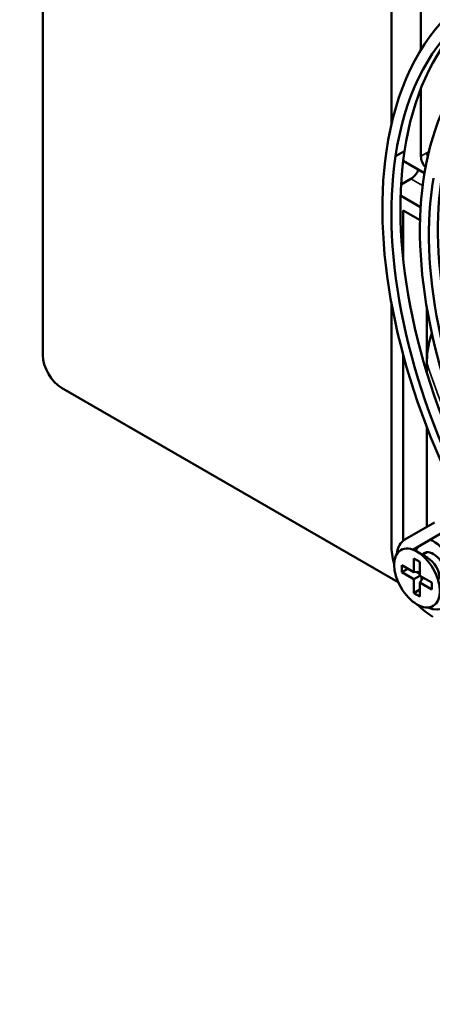
# Model space of a CAD drawing. Units: inches. Extents: x 1.7 to 71.7, y 0.8 to 55.8.
# Drawn here: x 57.3 to 58.9, y 39.7 to 43.6 of the extents above; entities that cross this region are included whole.
import ezdxf

# ---------------------------------------------------------------- set-up
doc = ezdxf.new("R2010")
doc.units = ezdxf.units.IN
doc.header["$LTSCALE"] = 3.333333
doc.header["$MEASUREMENT"] = 0
for name, color, linetype, lineweight in [('Symbol (ANSI)', 7, 'Continuous', 25), ('Visible (ANSI)', 7, 'Continuous', 50), ('Visible Narrow (ANSI)', 7, 'Continuous', 35)]:
    doc.layers.add(name, color=color, linetype=linetype, lineweight=lineweight)
doc.styles.add('Hubbell Note Text', font='calibril.ttf')
doc.dimstyles.new('Default (ANSI)$7', dxfattribs={"dimscale": 3.333333, "dimtxt": 0.125, "dimasz": 0.098425, "dimexe": 0.125, "dimexo": 0.0625, "dimgap": 0.031496, "dimtad": 0, "dimtih": 1, "dimtoh": 1, "dimrnd": 1e-08, "dimzin": 4, "dimdsep": 46, "dimtxsty": 'Hubbell Note Text', "dimcen": 0.09, "dimdle": 0.393701, "dimclrd": 256, "dimclre": 256, "dimclrt": 256, "dimadec": 0, "dimazin": 1, "dimtfac": 0.96, "dimtdec": 3, "dimtofl": 0, "dimtmove": 0, "dimatfit": 3, "dimfxl": 1, "dimtolj": 1, "dimtzin": 4, "dimlwd": -1, "dimlwe": -1, "dimarcsym": 0})

msp = doc.modelspace()

# ---------------------------------------------------------------- linework, layer by layer
at = {"layer": 'Visible (ANSI)'}
for p, q in [((57.3932, 42.2764), (57.3932, 46.529)), ((58.7611, 44.3449), (58.7611, 43.1834)), ((58.8771, 43.4753), (58.8771, 43.6406)), ((58.8771, 43.0578), (58.8771, 43.3244)), ((58.7413, 43.0781), (58.7413, 43.078)), ((58.7414, 43.0781), (58.7413, 43.0781)), ((58.8125, 43.0778), (58.7771, 43.0574)), ((58.7771, 43.0574), (58.777, 43.0574)), ((58.8073, 43.0398), (58.8905, 42.9917)), ((58.8376, 42.9687), (58.799, 42.9464)), ((58.8907, 42.992), (58.8905, 42.9919)), ((58.8905, 42.9919), (58.8906, 42.9918)), ((58.8757, 42.8583), (58.7972, 42.9036)), ((58.8075, 42.6528), (58.8075, 42.8448)), ((58.8075, 42.8448), (58.8735, 42.8067)), ((58.7611, 42.4821), (58.7611, 41.5322)), ((58.9003, 42.4621), (58.9003, 42.2473)), ((58.8075, 41.5488), (58.8075, 42.2773)), ((58.9003, 42.2083), (58.9003, 42.2473)), ((58.788, 41.3861), (57.4669, 42.1488)), ((58.9003, 41.6031), (58.9003, 41.9939)), ((58.9303, 41.6204), (58.8139, 41.5532)), ((58.8455, 41.5137), (58.9553, 41.5771)), ((58.9028, 41.4823), (58.8615, 41.5061)), ((58.8828, 41.4938), (58.9004, 41.504)), ((58.8019, 41.4525), (58.849, 41.4253)), ((58.8019, 41.4253), (58.8019, 41.4525)), ((58.849, 41.4253), (58.849, 41.4797)), ((58.849, 41.4797), (58.8726, 41.4661)), ((58.8726, 41.4661), (58.8726, 41.4117)), ((58.8019, 41.4253), (58.8255, 41.4389)), ((58.849, 41.3981), (58.8019, 41.4253)), ((58.849, 41.4253), (58.8726, 41.4274)), ((58.86, 41.4263), (58.8726, 41.419)), ((58.849, 41.3981), (58.8726, 41.4117)), ((58.849, 41.3436), (58.849, 41.3981)), ((58.8726, 41.4117), (58.9197, 41.3845)), ((58.8726, 41.3845), (58.8862, 41.4038)), ((58.8726, 41.3845), (58.8726, 41.33)), ((58.9197, 41.3572), (58.8726, 41.3845)), ((58.8789, 41.408), (58.8789, 41.3934)), ((58.9197, 41.3845), (58.9197, 41.3572)), ((58.849, 41.3436), (58.8726, 41.3572)), ((58.8726, 41.33), (58.849, 41.3436))]:
    msp.add_line(p, q, dxfattribs=at)
for centre, major_axis, start_param, end_param in [((60.0501, 42.0882), (-0.9365, 1.622), 0.120358, 0.631623), ((60.0501, 42.0882), (-0.9115, 1.5787), 0.123676, 0.62737), ((60.0854, 42.1086), (-0.9115, 1.5787), 0.16287, 0.62737), ((60.0501, 42.0882), (-0.8323, 1.4416), 0.13551, 0.612193), ((60.0501, 42.0889), (0.9365, -1.622), 3.773666, 4.629982), ((60.0854, 42.1093), (0.9115, -1.5787), 3.769513, 4.627716), ((60.0501, 42.0889), (-0.9115, 1.5787), 0.627833, 1.486124), ((58.9119, 43.0377), (-0.0246, 0.0426), 0.785398, 1.829564), ((58.8376, 43.0089), (-0.0246, -0.0426), 0.785398, 1.808737), ((60.0501, 42.0889), (0.8323, -1.4416), 3.754294, 4.61964), ((60.0501, 42.0889), (-0.8073, 1.3983), 0.607297, 1.475167), ((60.0854, 42.1093), (0.8073, -1.3983), 3.749005, 4.616759), ((57.4669, 42.2339), (-0.0521, 0.0902), 0.785398, 2.356194), ((58.9235, 41.4384), (0.1148, -0.1989), 3.926991, 4.29661), ((58.891, 41.4197), (-0.0771, 0.1335), 0, 0.663879), ((58.9264, 41.4401), (-0.0521, 0.0902), 0, 0.444434), ((58.9258, 41.4398), (-0.0656, 0.1137), 3.933241, 5.629339), ((58.9258, 41.4398), (0.0353, -0.0611), 6.032506, 9.675457), ((58.9028, 41.4265), (0.0342, -0.0592), 0.785398, 2.356194), ((58.891, 41.4197), (0.0771, -0.1335), 5.619306, 7.068583), ((58.9235, 41.4384), (0.1148, -0.1989), 5.128168, 5.497787)]:
    msp.add_ellipse(centre, major_axis=major_axis, ratio=0.57735, start_param=start_param, end_param=end_param, dxfattribs=at)
msp.add_ellipse((58.8615, 41.4027), major_axis=(0.0633, -0.1097), ratio=0.57735, dxfattribs=at)
msp.add_open_spline([(58.9003, 42.2473), (58.9003, 42.2648), (58.9017, 42.2847), (58.9081, 42.3241), (58.9126, 42.3435), (58.9199, 42.3618)], degree=3, knots=[0.5110984, 0.5110984, 0.5110984, 0.5110984, 0.7071556, 0.7071556, 0.8923917, 0.8923917, 0.8923917, 0.8923917], dxfattribs=at)
at = {"layer": 'Visible Narrow (ANSI)'}
for p, q in [((58.9078, 43.0755), (58.9003, 43.0712)), ((58.8771, 43.0578), (58.9003, 43.0712)), ((58.8376, 42.9687), (58.8834, 42.9423))]:
    msp.add_line(p, q, dxfattribs=at)
for centre, major_axis, start_param, end_param in [((58.9351, 43.0511), (-0.0246, 0.0426), 0.785398, 1.173108), ((60.2342, 42.1952), (1.0407, -1.8025), 4.363197, 4.638252)]:
    msp.add_ellipse(centre, major_axis=major_axis, ratio=0.57735, start_param=start_param, end_param=end_param, dxfattribs=at)

# ---------------------------------------------------------------- leaders
at = {"layer": 'Symbol (ANSI)', "annotation_type": 0, "has_hookline": 1, "hookline_direction": 1}
for points, text_width in [([(62.2122, 42.5645), (59.7914, 36.0918), (59.4633, 36.0918)], 3.4051), ([(62.6463, 42.2124), (60.6209, 33.5827), (60.2928, 33.5827)], 6.474), ([(60.3934, 41.0436), (59.3913, 38.8157), (59.0632, 38.8157)], 3.9788)]:
    msp.add_leader(points, dimstyle='Default (ANSI)$7', override={"dimtad": 0}, dxfattribs=dict(at, text_width=text_width))

doc.saveas('drawing.dxf')
